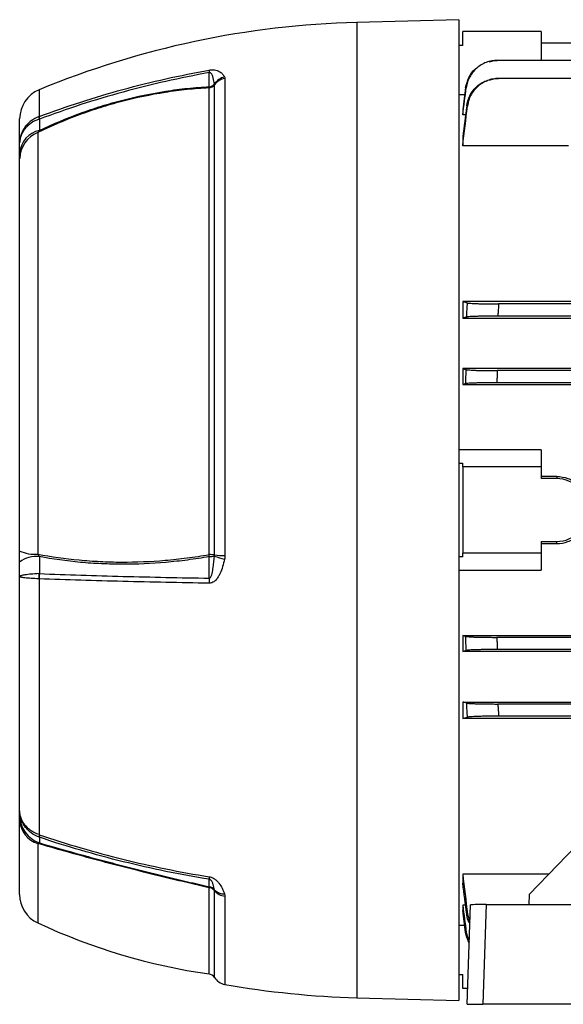
# Model space of a CAD drawing. Units: millimetres. Extents: x -660 to 398, y -398 to 398.
# Drawn here: x 192 to 261, y -89 to 37 of the extents above; entities that cross this region are included whole.
import ezdxf

# ---------------------------------------------------------------- set-up
doc = ezdxf.new("R2010")
doc.units = ezdxf.units.MM

msp = doc.modelspace()

# ---------------------------------------------------------------- linework, layer by layer
at = {"color": 7, "linetype": 'Continuous', "lineweight": 25}
for p, q in [((248.11, 36.6), (235.11, 36.26)), ((248.11, 36.6), (248.11, -88.4)), ((258.61, 35.1), (248.61, 35.1)), ((248.61, 33.3), (248.61, 35.1)), ((258.61, 35.1), (258.61, 31.41)), ((248.61, 33.3), (248.11, 33.3)), ((284.11, 33.6), (258.61, 33.6)), ((284.11, 31.41), (253.03, 31.41)), ((218.28, 29.12), (218.28, -31.7)), ((284.11, 29.1), (253.2, 29.1)), ((216.26, -31.58), (216.26, 27.91)), ((216.95, -31.62), (216.95, 28.32)), ((248.11, 27.05), (248.87, 27.05)), ((248.61, 25.15), (248.7, 25.15)), ((248.61, 25.15), (248.61, 24.47)), ((192.11, 20.89), (192.11, 23.96)), ((248.97, 24.47), (248.61, 24.47)), ((194.42, 22.22), (194.42, -31.52)), ((248.61, 21.68), (248.75, 21.68)), ((248.61, 21.68), (248.61, 20.53)), ((192.11, 19.66), (192.11, 20.89)), ((262.11, 20.53), (248.61, 20.53)), ((192.11, -31.13), (192.11, 18.91)), ((268.46, 0.67), (248.61, 0.67)), ((248.61, 0.67), (248.61, -1.43)), ((341.03, 0.37), (253.2, 0.37)), ((341.13, -1.18), (253.1, -1.18)), ((248.61, -1.43), (345.61, -1.43)), ((345.61, -7.88), (248.61, -7.88)), ((248.61, -7.88), (248.61, -9.89)), ((341.19, -8.13), (253.03, -8.13)), ((248.61, -9.89), (345.61, -9.89)), ((341.26, -9.68), (252.96, -9.68)), ((258.61, -18.24), (248.11, -18.24)), ((258.61, -18.24), (258.61, -20.4)), ((248.11, -19.92), (248.61, -19.92)), ((248.61, -20.4), (248.61, -19.92)), ((248.61, -20.4), (248.61, -31.4)), ((258.61, -20.4), (248.61, -20.4)), ((258.61, -20.4), (258.61, -21.9)), ((260.61, -21.63), (258.61, -21.63)), ((260.61, -21.9), (258.61, -21.9)), ((260.61, -21.63), (260.61, -21.9)), ((258.61, -29.9), (260.61, -29.9)), ((258.61, -29.9), (258.61, -31.4)), ((260.61, -30.17), (260.61, -29.9)), ((258.61, -30.17), (260.61, -30.17)), ((192.11, -34.38), (192.11, -32.54)), ((248.61, -31.88), (248.11, -31.88)), ((258.61, -31.4), (248.61, -31.4)), ((248.61, -31.88), (248.61, -31.4)), ((258.61, -31.4), (258.61, -33.56)), ((248.11, -33.56), (258.61, -33.56)), ((192.11, -64.21), (192.11, -34.38)), ((194.58, -34.67), (194.58, -67.27)), ((248.61, -41.91), (345.61, -41.91)), ((248.61, -41.91), (248.61, -43.92)), ((341.26, -42.13), (252.96, -42.13)), ((345.61, -43.92), (248.61, -43.92)), ((341.19, -43.68), (253.03, -43.68)), ((248.61, -50.37), (345.61, -50.37)), ((248.61, -50.37), (248.61, -52.47)), ((341.13, -50.63), (253.1, -50.63)), ((268.46, -52.47), (248.61, -52.47)), ((341.03, -52.18), (253.2, -52.18)), ((192.11, -64.82), (192.11, -64.21)), ((266.87, -64.78), (257.08, -74.89)), ((192.11, -74.9), (192.11, -65.48)), ((259.55, -72.33), (248.61, -72.33)), ((248.61, -72.33), (248.61, -73.48)), ((248.61, -73.48), (248.75, -73.48)), ((257.08, -74.89), (257.05, -76.17)), ((248.97, -76.28), (248.61, -76.28)), ((248.61, -76.28), (248.61, -76.95)), ((249.17, -88.9), (249.61, -76.24)), ((251.61, -76.17), (251.17, -88.9)), ((251.61, -76.17), (342.61, -76.17)), ((248.61, -76.95), (248.7, -76.95)), ((249.23, -77.4), (249.54, -78.43)), ((248.87, -78.85), (248.11, -78.85)), ((249.07, -79.74), (249.45, -80.97)), ((248.11, -85.1), (248.61, -85.1)), ((248.61, -86.9), (248.61, -85.1)), ((249.24, -86.9), (248.61, -86.9)), ((235.11, -88.06), (248.11, -88.4)), ((249.17, -88.9), (251.17, -88.9)), ((272.16, -88.9), (251.17, -88.9))]:
    msp.add_line(p, q, dxfattribs=at)
at = {"color": 8, "linetype": 'Continuous', "lineweight": 25}
for p, q in [((235.11, 36.26), (235.11, -88.06)), ((194.58, 27.66), (194.58, 24.24)), ((194.42, -68.4), (194.42, -78.52)), ((216.26, -85.03), (216.26, -74.04)), ((216.95, -85.48), (216.95, -74.4)), ((218.28, -75.12), (218.28, -86.36))]:
    msp.add_line(p, q, dxfattribs=at)
at = {"color": 7, "linetype": 'Continuous', "lineweight": 25, "flags": 128}
for points in [[(216.3, 28.06), (216.3, 28.7), (216.3, 29.38), (216.3, 29.85)], [(194.63, 23.92), (194.63, 23.2), (194.63, 23.14), (194.62, 22.47)], [(194.62, -31.84), (194.63, -32.93), (194.63, -33.84), (194.63, -34.01)], [(216.3, -34.58), (216.3, -33.92), (216.3, -32.88), (216.3, -32.29), (216.3, -31.84)], [(194.63, -67.61), (194.63, -67.97), (194.63, -68), (194.62, -68.33)], [(216.3, -73.92), (216.3, -73.58), (216.3, -73.21), (216.3, -72.97)]]:
    msp.add_lwpolyline(points, dxfattribs=at)
at = {"color": 7, "linetype": 'Continuous', "lineweight": 25}
for centre, radius, start, end in [((238.09, -77.54), 113.84, 91.5, 112.469), ((219.43, 30.13), 3.14, 179.2014, 185.1534), ((218.77, 27.19), 2.18, 104.0919, 147.1332), ((218.58, 27.12), 2.02, 98.4661, 143.8247), ((196.11, 23.96), 4, 112.469, 180), ((216.14, 28.91), 1.01, 276.7718, 323.7712), ((215.49, 28.21), 0.82, 338.0797, 348.8988), ((216.17, 29.11), 1.06, 276.8882, 316.2209), ((195.9, 24.07), 1.33, 172.7903, 187.2097), ((196.12, 24.19), 1.51, 177.9457, 190.3149), ((195.27, 19.37), 3.17, 101.7242, 174.6289), ((195.77, 18.82), 3.65, 111.5692, 178.696), ((260.61, -25.9), 4, 270, 90), ((194.02, -26.83), 4.7, 246.0714, 274.9027), ((194.21, -35.21), 3.4, 83.0405, 128.168), ((216.25, -37.41), 5.83, 83.044, 89.9114), ((210.08, -32.73), 6.28, 8.1593, 10.6151), ((216.25, -28.58), 3.26, 270.8235, 282.1152), ((220.04, -24.01), 8.35, 248.176, 257.5138), ((218.34, -20.34), 11.36, 262.9855, 269.7215), ((199.7, -34.34), 5.13, 176.3598, 183.6402), ((199.81, -34.53), 5.21, 174.3417, 181.5344), ((226.67, -35.1), 10.39, 177.1175, 180.6827), ((195.9, -64.77), 3.79, 180.8977, 250.3015), ((195.38, -65.28), 3.27, 183.504, 253.034), ((195.79, -67.43), 1.21, 172.4539, 187.5461), ((195.74, -67.37), 1.14, 175.792, 192.4218), ((218.43, -72.72), 2.14, 177.9372, 186.505), ((217.6, -74.47), 1.41, 156.9634, 162.0457), ((216.16, -75.07), 1.04, 40.214, 84.6451), ((216.13, -74.91), 1.01, 36.6754, 80.2942), ((196.11, -74.9), 4, 180, 245.0076), ((218.19, -73.09), 1.75, 224.1858, 271.4657), ((218.53, -73.07), 2.07, 220.1103, 263.0993), ((227.38, -7.83), 78, 245.0076, 261.8021), ((216.11, -86.02), 1, 32.8453, 81.8021), ((218.63, -84.39), 2, 212.8453, 259.98), ((238.09, 25.74), 113.84, 259.98, 268.5)]:
    msp.add_arc(centre, radius, start, end, dxfattribs=at)
msp.add_ellipse((251.61, -76.24), major_axis=(2, 0), ratio=0.034899, start_param=1.572016, end_param=3.141594, dxfattribs=at)
for points, knots in [([(253.03, 31.41), (252.79, 31.41), (252.55, 31.38), (252.08, 31.3), (251.85, 31.24), (251.4, 31.07), (251.18, 30.96), (250.77, 30.72), (250.58, 30.57), (250.21, 30.26), (250.05, 30.08), (249.75, 29.71), (249.62, 29.51), (249.39, 29.09), (249.3, 28.87), (249.15, 28.41), (249.1, 28.17), (249.07, 27.93)], [0, 0, 0, 0, 0.125, 0.125, 0.25, 0.25, 0.375, 0.375, 0.5, 0.5, 0.625, 0.625, 0.75, 0.75, 0.875, 0.875, 1, 1, 1, 1]), ([(252.01, 31.23), (252.21, 31.3), (252.52, 31.4), (252.85, 31.41), (252.96, 31.41)], [0, 0, 0, 0, 0.645874, 1, 1, 1, 1]), ([(252.96, 31.41), (252.97, 31.41), (252.98, 31.41), (252.99, 31.41), (253, 31.41), (253.02, 31.41), (253.03, 31.41)], [0, 0, 0, 0, 0.000634926, 0.000634926, 0.000634926, 0.001551413, 0.001551413, 0.001551413, 0.001551413]), ([(194.61, 24.25), (198.1, 25.56), (201.66, 26.71), (207.09, 28.2), (208.92, 28.65), (212.58, 29.47), (214.43, 29.84), (216.29, 30.17)], [0, 0, 0, 0, 0.5, 0.5, 0.75, 0.75, 1, 1, 1, 1]), ([(216.29, 30.17), (216.37, 30.19), (216.45, 30.2), (216.6, 30.21), (216.68, 30.21), (216.89, 30.21), (217.02, 30.19), (217.24, 30.14), (217.33, 30.11), (217.51, 30.03), (217.58, 29.99), (217.79, 29.86), (217.9, 29.76), (218.09, 29.54), (218.17, 29.43), (218.24, 29.31)], [0, 0, 0, 0, 0.0625, 0.0625, 0.125, 0.125, 0.25, 0.25, 0.375, 0.375, 0.5, 0.5, 0.75, 0.75, 1, 1, 1, 1]), ([(248.99, 27.94), (249.1, 28.37), (249.32, 29.24), (249.92, 30.14), (250.41, 30.45), (250.52, 30.51)], [0, 0, 0, 0, 0.437781, 0.875548, 1, 1, 1, 1]), ([(216.3, 29.85), (214.44, 29.52), (212.6, 29.15), (208.93, 28.32), (207.11, 27.87), (201.68, 26.39), (198.12, 25.23), (194.63, 23.92)], [0, 0, 0, 0, 0.25, 0.25, 0.5, 0.5, 1, 1, 1, 1]), ([(216.94, 28.38), (216.9, 28.65), (216.85, 28.92), (216.75, 29.31), (216.71, 29.44), (216.62, 29.63), (216.58, 29.69), (216.51, 29.77), (216.48, 29.8), (216.43, 29.83), (216.41, 29.84), (216.36, 29.85), (216.33, 29.85), (216.3, 29.85)], [0, 0, 0, 0, 0.5, 0.5, 0.75, 0.75, 0.875, 0.875, 0.9375, 0.9375, 0.96875, 0.96875, 1, 1, 1, 1]), ([(253.2, 29.1), (252.95, 29.1), (252.71, 29.08), (252.24, 28.99), (252.01, 28.93), (251.55, 28.76), (251.34, 28.65), (250.93, 28.4), (250.73, 28.26), (250.37, 27.94), (250.2, 27.76), (249.9, 27.39), (249.77, 27.18), (249.54, 26.76), (249.45, 26.53), (249.31, 26.08), (249.26, 25.84), (249.23, 25.59)], [0, 0, 0, 0, 0.125, 0.125, 0.25, 0.25, 0.375, 0.375, 0.5, 0.5, 0.625, 0.625, 0.75, 0.75, 0.875, 0.875, 1, 1, 1, 1]), ([(252.09, 28.91), (252.3, 28.98), (252.63, 29.1), (252.97, 29.1), (253.1, 29.1)], [0, 0, 0, 0, 0.636747, 1, 1, 1, 1]), ([(253.1, 29.1), (253.11, 29.1), (253.12, 29.1), (253.13, 29.1), (253.15, 29.1), (253.17, 29.1), (253.2, 29.1)], [0, 0, 0, 0, 0.000566786, 0.000566786, 0.000566786, 0.001553059, 0.001553059, 0.001553059, 0.001553059]), ([(216.26, 27.91), (215.32, 27.86), (214.39, 27.79), (212.53, 27.59), (211.59, 27.47), (208.81, 27.03), (206.96, 26.65), (204.21, 25.93), (203.29, 25.67), (201.48, 25.1), (200.58, 24.79), (197.9, 23.8), (196.14, 23.05), (194.42, 22.22)], [0, 0, 0, 0, 0.125, 0.125, 0.25, 0.25, 0.5, 0.5, 0.625, 0.625, 0.75, 0.75, 1, 1, 1, 1]), ([(194.62, 22.47), (196.33, 23.29), (198.08, 24.03), (200.75, 25), (201.64, 25.3), (203.44, 25.86), (204.35, 26.12), (207.08, 26.82), (208.91, 27.2), (211.67, 27.63), (212.6, 27.75), (214.45, 27.94), (215.37, 28.01), (216.3, 28.06)], [0, 0, 0, 0, 0.25, 0.25, 0.375, 0.375, 0.5, 0.5, 0.75, 0.75, 0.875, 0.875, 1, 1, 1, 1]), ([(249.12, 25.6), (249.22, 26.04), (249.42, 26.93), (250.27, 28.01), (251.1, 28.67), (251.67, 28.8), (251.8, 28.83)], [0, 0, 0, 0, 0.303886, 0.607751, 0.912103, 1, 1, 1, 1]), ([(194.58, 24.24), (194.22, 24.1), (193.88, 23.92), (193.42, 23.58), (193.28, 23.46), (193.02, 23.19), (192.9, 23.05), (192.68, 22.76), (192.58, 22.6), (192.41, 22.28), (192.34, 22.12), (192.23, 21.78), (192.19, 21.6), (192.14, 21.34), (192.13, 21.25), (192.12, 21.07), (192.11, 20.98), (192.11, 20.89)], [0, 0, 0, 0, 0.25, 0.25, 0.375, 0.375, 0.5, 0.5, 0.625, 0.625, 0.75, 0.75, 0.875, 0.875, 0.9375, 0.9375, 1, 1, 1, 1]), ([(194.58, 23.9), (194.22, 23.78), (193.88, 23.62), (193.42, 23.31), (193.28, 23.2), (193.02, 22.96), (192.9, 22.84), (192.68, 22.57), (192.58, 22.43), (192.41, 22.14), (192.34, 21.99), (192.23, 21.69), (192.19, 21.53), (192.14, 21.29), (192.13, 21.21), (192.12, 21.05), (192.11, 20.97), (192.11, 20.89)], [0, 0, 0, 0, 0.25, 0.25, 0.375, 0.375, 0.5, 0.5, 0.625, 0.625, 0.75, 0.75, 0.875, 0.875, 0.9375, 0.9375, 1, 1, 1, 1]), ([(249.12, -1.3), (249.13, -0.99), (249.15, -0.67), (249.17, -0.36), (249.19, -0.08), (249.21, 0.21), (249.23, 0.5)], [0, 0, 0, 0, 0.000936914, 0.000936914, 0.000936914, 0.001797971, 0.001797971, 0.001797971, 0.001797971]), ([(249.23, 0.5), (249.26, 0.49), (249.31, 0.48), (249.45, 0.46), (249.54, 0.46), (249.77, 0.44), (249.9, 0.43), (250.2, 0.42), (250.36, 0.41), (250.73, 0.4), (250.92, 0.4), (251.33, 0.39), (251.55, 0.39), (252, 0.38), (252.23, 0.38), (252.71, 0.38), (252.95, 0.37), (253.2, 0.37)], [0, 0, 0, 0, 0.125, 0.125, 0.25, 0.25, 0.375, 0.375, 0.5, 0.5, 0.625, 0.625, 0.75, 0.75, 0.875, 0.875, 1, 1, 1, 1]), ([(253.2, 0.37), (253.17, 0.05), (253.15, -0.28), (253.13, -0.61), (253.12, -0.8), (253.11, -0.99), (253.1, -1.18)], [0, 0, 0, 0, 0.000986273, 0.000986273, 0.000986273, 0.001553058, 0.001553058, 0.001553058, 0.001553058]), ([(253.1, -1.18), (252.85, -1.18), (252.62, -1.18), (252.14, -1.18), (251.91, -1.18), (251.45, -1.19), (251.24, -1.19), (250.83, -1.2), (250.63, -1.21), (250.27, -1.22), (250.1, -1.22), (249.8, -1.24), (249.67, -1.24), (249.44, -1.26), (249.35, -1.27), (249.2, -1.28), (249.15, -1.29), (249.12, -1.3)], [0, 0, 0, 0, 0.125, 0.125, 0.25, 0.25, 0.375, 0.375, 0.5, 0.5, 0.625, 0.625, 0.75, 0.75, 0.875, 0.875, 1, 1, 1, 1]), ([(248.99, -9.8), (249, -9.49), (249.02, -9.18), (249.03, -8.87), (249.04, -8.58), (249.05, -8.29), (249.07, -8)], [0, 0, 0, 0, 0.000924082, 0.000924082, 0.000924082, 0.001793877, 0.001793877, 0.001793877, 0.001793877]), ([(249.07, -8), (249.1, -8.01), (249.15, -8.02), (249.3, -8.04), (249.39, -8.04), (249.62, -8.06), (249.75, -8.07), (250.05, -8.08), (250.21, -8.09), (250.57, -8.1), (250.77, -8.1), (251.18, -8.11), (251.4, -8.11), (251.85, -8.12), (252.08, -8.12), (252.55, -8.13), (252.79, -8.13), (253.03, -8.13)], [0, 0, 0, 0, 0.125, 0.125, 0.25, 0.25, 0.375, 0.375, 0.5, 0.5, 0.625, 0.625, 0.75, 0.75, 0.875, 0.875, 1, 1, 1, 1]), ([(253.03, -8.13), (253.02, -8.43), (253, -8.74), (252.99, -9.04), (252.98, -9.25), (252.97, -9.46), (252.96, -9.68)], [0, 0, 0, 0, 0.000916487, 0.000916487, 0.000916487, 0.001551413, 0.001551413, 0.001551413, 0.001551413]), ([(252.96, -9.68), (252.72, -9.68), (252.48, -9.68), (252.01, -9.68), (251.78, -9.68), (251.33, -9.69), (251.12, -9.69), (250.71, -9.7), (250.51, -9.7), (250.15, -9.72), (249.98, -9.72), (249.68, -9.73), (249.55, -9.74), (249.32, -9.76), (249.23, -9.76), (249.08, -9.78), (249.02, -9.79), (248.99, -9.8)], [0, 0, 0, 0, 0.125, 0.125, 0.25, 0.25, 0.375, 0.375, 0.5, 0.5, 0.625, 0.625, 0.75, 0.75, 0.875, 0.875, 1, 1, 1, 1]), ([(260.61, -21.63), (261.09, -21.63), (261.56, -21.71), (262.47, -22.03), (262.88, -22.26), (263.63, -22.85), (263.95, -23.2), (264.46, -24.01), (264.65, -24.45), (264.76, -24.92)], [0, 0, 0, 0, 0.25, 0.25, 0.5, 0.5, 0.75, 0.75, 1, 1, 1, 1]), ([(260.61, -30.17), (261.09, -30.17), (261.56, -30.09), (262.47, -29.77), (262.88, -29.55), (263.63, -28.95), (263.95, -28.6), (264.46, -27.79), (264.65, -27.35), (264.76, -26.89)], [0, 0, 0, 0, 0.25, 0.25, 0.5, 0.5, 0.75, 0.75, 1, 1, 1, 1]), ([(194.42, -31.52), (196.14, -31.85), (197.9, -32.1), (200.58, -32.35), (201.48, -32.41), (203.29, -32.5), (204.21, -32.53), (206.96, -32.53), (208.81, -32.46), (211.59, -32.22), (212.53, -32.12), (214.39, -31.88), (215.32, -31.74), (216.26, -31.58)], [0, 0, 0, 0, 0.25, 0.25, 0.375, 0.375, 0.5, 0.5, 0.75, 0.75, 0.875, 0.875, 1, 1, 1, 1]), ([(216.3, -31.84), (215.37, -32.01), (214.45, -32.15), (212.6, -32.39), (211.67, -32.49), (208.91, -32.74), (207.08, -32.81), (204.35, -32.81), (203.44, -32.79), (201.64, -32.71), (200.75, -32.65), (198.08, -32.41), (196.33, -32.16), (194.62, -31.84)], [0, 0, 0, 0, 0.125, 0.125, 0.25, 0.25, 0.5, 0.5, 0.625, 0.625, 0.75, 0.75, 1, 1, 1, 1]), ([(218.24, -32.17), (218.17, -32.49), (218.09, -32.8), (217.9, -33.42), (217.79, -33.73), (217.58, -34.16), (217.51, -34.3), (217.33, -34.57), (217.24, -34.7), (217.02, -34.94), (216.89, -35.04), (216.68, -35.15), (216.6, -35.18), (216.45, -35.22), (216.37, -35.23), (216.29, -35.23)], [0, 0, 0, 0, 0.25, 0.25, 0.5, 0.5, 0.625, 0.625, 0.75, 0.75, 0.875, 0.875, 0.9375, 0.9375, 1, 1, 1, 1]), ([(216.3, -34.58), (216.33, -34.59), (216.36, -34.57), (216.41, -34.54), (216.43, -34.51), (216.48, -34.44), (216.51, -34.38), (216.58, -34.21), (216.62, -34.09), (216.71, -33.73), (216.75, -33.49), (216.85, -32.75), (216.9, -32.26), (216.94, -31.77)], [0, 0, 0, 0, 0.03125, 0.03125, 0.0625, 0.0625, 0.125, 0.125, 0.25, 0.25, 0.5, 0.5, 1, 1, 1, 1]), ([(194.58, -34.01), (194.22, -34.03), (193.88, -34.05), (193.42, -34.09), (193.28, -34.1), (193.02, -34.13), (192.9, -34.15), (192.68, -34.18), (192.58, -34.2), (192.41, -34.23), (192.34, -34.25), (192.23, -34.29), (192.19, -34.31), (192.14, -34.33), (192.13, -34.34), (192.12, -34.36), (192.11, -34.37), (192.11, -34.38)], [0, 0, 0, 0, 0.25, 0.25, 0.375, 0.375, 0.5, 0.5, 0.625, 0.625, 0.75, 0.75, 0.875, 0.875, 0.9375, 0.9375, 1, 1, 1, 1]), ([(194.58, -34.67), (194.22, -34.65), (193.88, -34.64), (193.42, -34.61), (193.28, -34.6), (193.02, -34.58), (192.9, -34.57), (192.68, -34.54), (192.58, -34.53), (192.41, -34.5), (192.34, -34.49), (192.23, -34.46), (192.19, -34.45), (192.14, -34.42), (192.13, -34.41), (192.12, -34.4), (192.11, -34.39), (192.11, -34.38)], [0, 0, 0, 0, 0.25, 0.25, 0.375, 0.375, 0.5, 0.5, 0.625, 0.625, 0.75, 0.75, 0.875, 0.875, 0.9375, 0.9375, 1, 1, 1, 1]), ([(216.29, -35.23), (214.43, -35.2), (212.58, -35.16), (208.92, -35.09), (207.09, -35.05), (201.66, -34.91), (198.1, -34.79), (194.61, -34.67)], [0, 0, 0, 0, 0.25, 0.25, 0.5, 0.5, 1, 1, 1, 1]), ([(194.63, -34.01), (198.12, -34.14), (201.68, -34.26), (207.11, -34.4), (208.93, -34.44), (212.6, -34.52), (214.44, -34.55), (216.3, -34.58)], [0, 0, 0, 0, 0.5, 0.5, 0.75, 0.75, 1, 1, 1, 1]), ([(248.99, -42), (249.02, -42.01), (249.08, -42.02), (249.23, -42.04), (249.32, -42.04), (249.55, -42.06), (249.68, -42.07), (249.98, -42.08), (250.15, -42.09), (250.51, -42.1), (250.7, -42.1), (251.11, -42.11), (251.33, -42.11), (251.78, -42.12), (252.01, -42.12), (252.48, -42.13), (252.72, -42.13), (252.96, -42.13)], [0, 0, 0, 0, 0.125, 0.125, 0.25, 0.25, 0.375, 0.375, 0.5, 0.5, 0.625, 0.625, 0.75, 0.75, 0.875, 0.875, 1, 1, 1, 1]), ([(249.07, -43.8), (249.05, -43.51), (249.04, -43.22), (249.03, -42.93), (249.02, -42.62), (249, -42.31), (248.99, -42)], [0, 0, 0, 0, 0.00086979, 0.00086979, 0.00086979, 0.001793877, 0.001793877, 0.001793877, 0.001793877]), ([(252.96, -42.13), (252.97, -42.34), (252.98, -42.55), (252.99, -42.76), (253, -43.07), (253.02, -43.37), (253.03, -43.68)], [0, 0, 0, 0, 0.000634931, 0.000634931, 0.000634931, 0.001551413, 0.001551413, 0.001551413, 0.001551413]), ([(253.03, -43.68), (252.79, -43.68), (252.55, -43.68), (252.08, -43.68), (251.85, -43.68), (251.4, -43.69), (251.18, -43.69), (250.77, -43.7), (250.58, -43.7), (250.21, -43.72), (250.05, -43.72), (249.75, -43.73), (249.62, -43.74), (249.39, -43.76), (249.3, -43.76), (249.15, -43.78), (249.1, -43.79), (249.07, -43.8)], [0, 0, 0, 0, 0.125, 0.125, 0.25, 0.25, 0.375, 0.375, 0.5, 0.5, 0.625, 0.625, 0.75, 0.75, 0.875, 0.875, 1, 1, 1, 1]), ([(249.12, -50.5), (249.15, -50.51), (249.2, -50.52), (249.34, -50.54), (249.44, -50.54), (249.67, -50.56), (249.8, -50.57), (250.1, -50.58), (250.27, -50.59), (250.63, -50.6), (250.82, -50.6), (251.23, -50.61), (251.46, -50.61), (251.91, -50.62), (252.14, -50.62), (252.61, -50.62), (252.85, -50.63), (253.1, -50.63)], [0, 0, 0, 0, 0.125, 0.125, 0.25, 0.25, 0.375, 0.375, 0.5, 0.5, 0.625, 0.625, 0.75, 0.75, 0.875, 0.875, 1, 1, 1, 1]), ([(249.23, -52.3), (249.21, -52.01), (249.19, -51.73), (249.17, -51.44), (249.15, -51.13), (249.13, -50.82), (249.12, -50.5)], [0, 0, 0, 0, 0.000861053, 0.000861053, 0.000861053, 0.001797971, 0.001797971, 0.001797971, 0.001797971]), ([(253.1, -50.63), (253.11, -50.81), (253.12, -51), (253.13, -51.19), (253.15, -51.52), (253.17, -51.85), (253.2, -52.18)], [0, 0, 0, 0, 0.000566789, 0.000566789, 0.000566789, 0.001553059, 0.001553059, 0.001553059, 0.001553059]), ([(253.2, -52.18), (252.95, -52.18), (252.71, -52.18), (252.24, -52.18), (252.01, -52.18), (251.55, -52.19), (251.34, -52.19), (250.93, -52.2), (250.73, -52.21), (250.37, -52.22), (250.2, -52.22), (249.9, -52.24), (249.77, -52.24), (249.54, -52.26), (249.45, -52.27), (249.31, -52.28), (249.26, -52.29), (249.23, -52.3)], [0, 0, 0, 0, 0.125, 0.125, 0.25, 0.25, 0.375, 0.375, 0.5, 0.5, 0.625, 0.625, 0.75, 0.75, 0.875, 0.875, 1, 1, 1, 1]), ([(194.58, -67.27), (194.22, -67.15), (193.88, -66.98), (193.42, -66.67), (193.28, -66.56), (193.02, -66.31), (192.9, -66.19), (192.68, -65.92), (192.58, -65.77), (192.41, -65.48), (192.34, -65.33), (192.23, -65.02), (192.19, -64.86), (192.14, -64.62), (192.13, -64.54), (192.12, -64.37), (192.11, -64.29), (192.11, -64.21)], [0, 0, 0, 0, 0.25, 0.25, 0.375, 0.375, 0.5, 0.5, 0.625, 0.625, 0.75, 0.75, 0.875, 0.875, 0.9375, 0.9375, 1, 1, 1, 1]), ([(194.58, -67.59), (194.22, -67.45), (193.88, -67.27), (193.42, -66.93), (193.28, -66.8), (193.02, -66.54), (192.9, -66.39), (192.68, -66.1), (192.58, -65.94), (192.41, -65.61), (192.34, -65.45), (192.23, -65.1), (192.19, -64.93), (192.14, -64.66), (192.13, -64.57), (192.12, -64.39), (192.11, -64.3), (192.11, -64.21)], [0, 0, 0, 0, 0.25, 0.25, 0.375, 0.375, 0.5, 0.5, 0.625, 0.625, 0.75, 0.75, 0.875, 0.875, 0.9375, 0.9375, 1, 1, 1, 1]), ([(194.61, -67.28), (198.1, -68.47), (201.66, -69.51), (207.09, -70.85), (208.92, -71.26), (212.58, -72.01), (214.43, -72.35), (216.29, -72.65)], [0, 0, 0, 0, 0.5, 0.5, 0.75, 0.75, 1, 1, 1, 1]), ([(216.3, -72.97), (214.44, -72.67), (212.6, -72.33), (208.93, -71.59), (207.11, -71.17), (201.68, -69.83), (198.12, -68.79), (194.63, -67.61)], [0, 0, 0, 0, 0.25, 0.25, 0.5, 0.5, 1, 1, 1, 1]), ([(216.26, -74.04), (215.32, -73.82), (214.39, -73.61), (212.53, -73.17), (211.59, -72.95), (208.81, -72.27), (206.96, -71.81), (204.21, -71.11), (203.29, -70.87), (201.48, -70.38), (200.58, -70.14), (197.9, -69.41), (196.14, -68.91), (194.42, -68.4)], [0, 0, 0, 0, 0.125, 0.125, 0.25, 0.25, 0.5, 0.5, 0.625, 0.625, 0.75, 0.75, 1, 1, 1, 1]), ([(194.62, -68.33), (196.33, -68.83), (198.08, -69.32), (200.75, -70.05), (201.64, -70.29), (203.44, -70.77), (204.35, -71.01), (207.08, -71.71), (208.91, -72.17), (211.67, -72.84), (212.6, -73.06), (214.45, -73.49), (215.37, -73.71), (216.3, -73.92)], [0, 0, 0, 0, 0.25, 0.25, 0.375, 0.375, 0.5, 0.5, 0.75, 0.75, 0.875, 0.875, 1, 1, 1, 1]), ([(216.29, -72.65), (216.37, -72.66), (216.45, -72.68), (216.6, -72.73), (216.68, -72.76), (216.89, -72.87), (217.02, -72.95), (217.24, -73.14), (217.33, -73.23), (217.51, -73.43), (217.58, -73.53), (217.79, -73.83), (217.9, -74.04), (218.09, -74.44), (218.17, -74.64), (218.24, -74.84)], [0, 0, 0, 0, 0.0625, 0.0625, 0.125, 0.125, 0.25, 0.25, 0.375, 0.375, 0.5, 0.5, 0.75, 0.75, 1, 1, 1, 1]), ([(216.94, -74.31), (216.9, -74.09), (216.85, -73.87), (216.75, -73.53), (216.71, -73.42), (216.62, -73.24), (216.58, -73.18), (216.51, -73.09), (216.48, -73.06), (216.43, -73.02), (216.41, -73.01), (216.36, -72.98), (216.33, -72.97), (216.3, -72.97)], [0, 0, 0, 0, 0.5, 0.5, 0.75, 0.75, 0.875, 0.875, 0.9375, 0.9375, 0.96875, 0.96875, 1, 1, 1, 1]), ([(249.53, -78.62), (249.39, -78.34), (249.19, -77.95), (249.13, -77.53), (249.12, -77.4)], [0, 0, 0, 0, 0.713975, 1, 1, 1, 1]), ([(249.44, -81.03), (249.29, -80.72), (249.08, -80.31), (249.01, -79.85), (248.99, -79.74)], [0, 0, 0, 0, 0.749662, 1, 1, 1, 1])]:
    msp.add_open_spline(points, degree=3, knots=knots, dxfattribs=at)
for points in [[(218.24, 29.31), (218.27, 29.25), (218.28, 29.19), (218.28, 29.12)], [(216.95, 28.32), (216.95, 28.34), (216.95, 28.36), (216.94, 28.38)], [(248.99, 27.94), (248.87, 27.01), (248.74, 26.08), (248.61, 25.15)], [(248.61, 24.47), (248.76, 25.63), (248.91, 26.78), (249.07, 27.93)], [(249.12, 25.6), (248.95, 24.29), (248.78, 22.99), (248.61, 21.68)], [(248.61, 20.53), (248.81, 22.22), (249.02, 23.91), (249.23, 25.59)], [(194.58, 24.24), (194.59, 24.24), (194.6, 24.24), (194.61, 24.25)], [(194.63, 23.92), (194.62, 23.92), (194.6, 23.91), (194.58, 23.9)], [(194.62, 22.47), (194.55, 22.38), (194.48, 22.29), (194.42, 22.22)], [(192.11, 18.91), (192.11, 19.1), (192.11, 19.35), (192.11, 19.66)], [(248.61, 0.67), (248.81, 0.61), (249.02, 0.56), (249.23, 0.5)], [(249.12, -1.3), (248.95, -1.34), (248.78, -1.39), (248.61, -1.43)], [(248.61, -7.88), (248.76, -7.92), (248.91, -7.96), (249.07, -8)], [(248.99, -9.8), (248.87, -9.83), (248.74, -9.86), (248.61, -9.89)], [(192.11, -32.54), (192.11, -32.07), (192.11, -31.61), (192.11, -31.13)], [(194.42, -31.52), (194.48, -31.64), (194.55, -31.74), (194.62, -31.84)], [(216.94, -31.77), (216.95, -31.72), (216.95, -31.67), (216.95, -31.62)], [(218.28, -31.7), (218.28, -31.86), (218.27, -32.02), (218.24, -32.17)], [(194.58, -34.01), (194.6, -34.01), (194.62, -34.01), (194.63, -34.01)], [(194.61, -34.67), (194.6, -34.67), (194.59, -34.67), (194.58, -34.67)], [(248.99, -42), (248.87, -41.97), (248.74, -41.94), (248.61, -41.91)], [(248.61, -43.92), (248.76, -43.88), (248.91, -43.84), (249.07, -43.8)], [(249.12, -50.5), (248.95, -50.46), (248.78, -50.41), (248.61, -50.37)], [(248.61, -52.47), (248.81, -52.42), (249.02, -52.36), (249.23, -52.3)], [(192.11, -65.48), (192.11, -65.2), (192.11, -64.98), (192.11, -64.82)], [(194.58, -67.27), (194.59, -67.28), (194.6, -67.28), (194.61, -67.28)], [(194.63, -67.61), (194.62, -67.6), (194.6, -67.6), (194.58, -67.59)], [(194.62, -68.33), (194.55, -68.34), (194.48, -68.35), (194.42, -68.4)], [(248.61, -72.33), (248.81, -74.02), (249.02, -75.71), (249.23, -77.4)], [(249.12, -77.4), (248.95, -76.1), (248.78, -74.79), (248.61, -73.48)], [(216.95, -74.4), (216.95, -74.37), (216.95, -74.34), (216.94, -74.31)], [(218.24, -74.84), (218.27, -74.93), (218.28, -75.03), (218.28, -75.12)], [(248.61, -76.28), (248.76, -77.43), (248.91, -78.58), (249.07, -79.74)], [(248.99, -79.74), (248.87, -78.81), (248.74, -77.88), (248.61, -76.95)]]:
    msp.add_open_spline(points, degree=3, dxfattribs=at)

doc.saveas('drawing.dxf')
